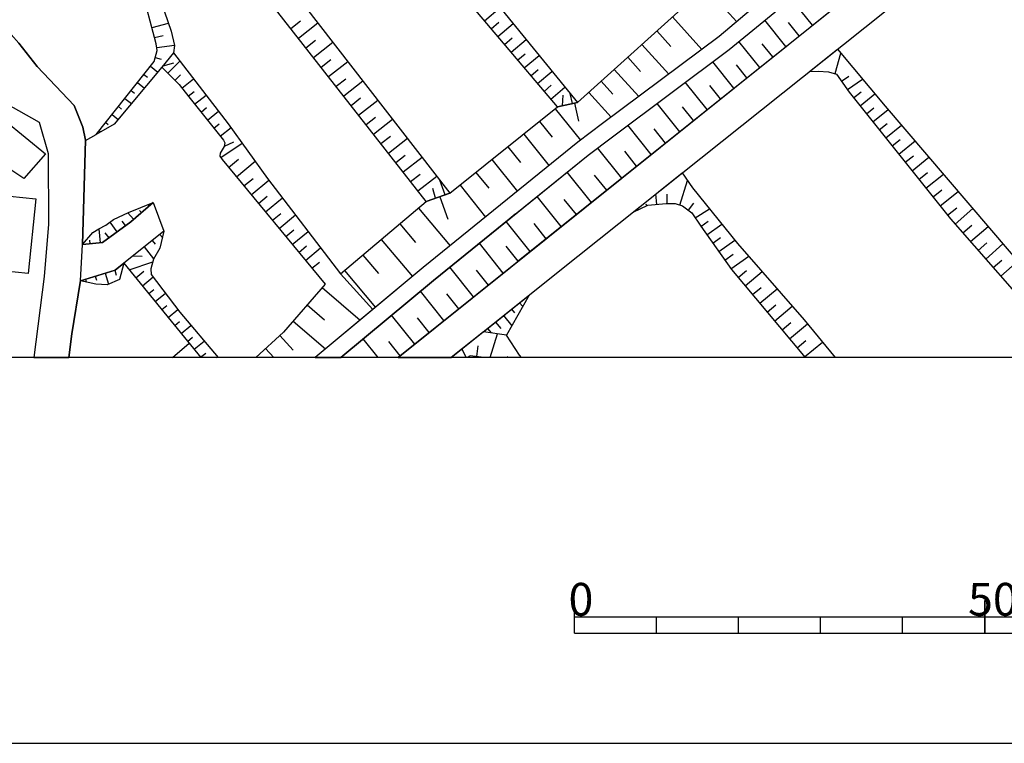
# Model space of a CAD drawing. Extents: x -10 to 410, y -24 to 273.
# Drawn here: x 116 to 176, y -24 to 20 of the extents above; entities that cross this region are included whole.
import ezdxf

# ---------------------------------------------------------------- set-up
doc = ezdxf.new("R2010")
doc.units = 0
for name, color, linetype in [('05_DM_LINE', 7, 'Continuous'), ('06_HOUSE_POLY', 160, 'Continuous'), ('08_ROAD_LINE', 3, 'Continuous'), ('09_ROAD_POLY', 5, 'Continuous'), ('13_KASEN_POLY', 253, 'Continuous'), ('印刷レイアウト', 1, 'Continuous'), ('印刷用フレーム', 1, 'Continuous'), ('背景', 3, 'Continuous')]:
    doc.layers.add(name, color=color, linetype=linetype)
doc.styles.add('STD', font='txt')

msp = doc.modelspace()

# ---------------------------------------------------------------- linework, layer by layer
at = {"layer": '05_DM_LINE', "color": 253}
for p, q in [((157.567126, 22.162299), (159.412836, 20.095931)), ((164.027025, 19.880957), (162.727363, 21.506009)), ((144.042715, 20.146574), (144.997868, 20.951348)), ((123.777113, 19.732473), (124.782048, 19.99809)), ((132.237062, 19.68562), (132.827896, 20.150363)), ((132.696982, 19.09582), (133.877616, 20.021517)), ((144.446997, 19.665983), (144.917769, 20.06837)), ((144.852313, 19.193316), (145.787828, 19.982587)), ((155.491973, 20.388764), (157.282045, 18.4006)), ((162.412826, 18.588013), (161.127633, 20.185503)), ((163.2176, 19.23259), (162.571989, 20.03702)), ((123.932315, 19.12717), (124.457692, 19.263596)), ((154.547673, 19.533347), (155.402056, 18.588013)), ((124.06719, 18.517733), (125.152051, 18.670006)), ((133.156902, 18.506019), (133.747736, 18.966973)), ((133.622852, 17.916219), (134.797629, 18.841916)), ((145.252633, 18.71307), (145.717548, 19.107533)), ((145.656915, 18.236268), (146.577789, 19.013826)), ((153.637478, 18.716859), (155.272176, 16.900605)), ((160.817057, 17.306782), (159.54754, 18.892559)), ((161.612013, 17.947225), (160.972431, 18.740286)), ((146.06223, 17.763601), (146.517327, 18.146696)), ((146.467546, 17.283355), (147.366888, 18.040932)), ((165.402135, 16.931611), (165.757496, 18.181836)), ((123.977273, 17.912085), (124.33763, 17.810455)), ((124.457692, 17.412202), (125.102269, 17.595825)), ((124.737089, 16.962961), (125.472445, 17.697456)), ((134.082772, 17.330208), (134.667749, 17.791162)), ((134.537869, 16.747987), (135.712646, 17.662316)), ((152.772243, 17.935512), (153.552557, 17.068381)), ((159.232141, 16.041054), (157.946948, 17.646468)), ((160.022274, 16.677707), (159.392338, 17.466979)), ((123.28791, 16.888892), (123.507534, 16.712847)), ((123.67755, 17.377062), (124.132647, 17.017738)), ((125.177544, 16.51751), (125.517403, 16.857541)), ((146.872861, 16.806554), (147.312283, 17.181725)), ((147.272148, 16.326308), (148.152025, 17.072171)), ((151.942147, 17.185514), (153.437318, 15.533247)), ((122.902059, 16.396587), (123.327873, 16.056557)), ((125.597329, 16.056557), (126.307364, 16.615351)), ((134.997789, 16.162321), (135.582766, 16.615351)), ((135.457709, 15.57631), (136.622841, 16.490294)), ((147.677463, 15.85364), (148.112062, 16.220888)), ((151.147191, 16.470657), (151.862048, 15.68173)), ((157.612085, 14.740186), (156.27711, 16.408301)), ((158.427539, 15.396476), (157.772282, 16.216753)), ((165.802455, 16.470657), (166.241877, 16.775548)), ((166.156955, 15.96285), (167.082825, 16.603638)), ((122.512419, 15.908417), (122.717574, 15.740297)), ((125.982147, 15.560463), (126.33768, 15.841927)), ((126.37282, 15.076082), (127.067179, 15.631087)), ((148.082779, 15.377184), (148.942158, 16.107544)), ((148.787817, 14.966873), (148.832776, 15.626953)), ((149.397255, 15.103643), (149.262379, 15.713081)), ((150.392371, 15.79094), (151.75749, 14.275442)), ((166.537811, 15.466756), (166.987051, 15.82608)), ((166.927451, 14.978586), (167.837645, 15.705157)), ((122.122778, 15.416113), (122.522237, 15.103643)), ((135.912807, 14.990299), (136.491927, 15.451253)), ((136.36687, 14.412212), (137.532001, 15.322407)), ((149.522139, 15.130859), (149.762435, 14.041176)), ((155.937252, 13.396598), (154.557319, 15.115356)), ((121.34746, 14.435639), (121.722458, 14.142806)), ((121.7371, 14.927943), (121.927441, 14.775326)), ((126.762461, 14.587912), (127.107142, 14.861453)), ((127.152101, 14.095608), (127.83268, 14.642689)), ((148.352357, 14.794963), (149.892315, 12.872944)), ((156.781989, 14.076316), (156.102272, 14.92002)), ((167.317091, 14.486282), (167.777011, 14.857319)), ((167.707765, 14.001902), (168.642247, 14.748109)), ((120.957819, 13.947469), (121.102341, 13.829991)), ((127.542775, 13.607438), (127.877638, 13.876845)), ((136.821967, 13.829991), (137.402121, 14.287155)), ((137.277064, 13.251904), (138.4372, 14.158309)), ((147.392381, 14.025328), (148.162877, 13.060701)), ((168.102228, 13.513732), (168.571967, 13.892692)), ((119.732227, 12.857441), (120.377665, 13.216764)), ((120.571969, 13.455165), (120.667742, 13.380751)), ((127.932415, 13.115134), (128.592495, 13.646712)), ((146.42741, 13.251904), (147.972363, 11.326096)), ((154.196962, 12.005813), (152.772243, 13.787272)), ((155.072016, 12.705168), (154.372834, 13.580222)), ((168.491869, 13.025562), (169.457701, 13.794851)), ((127.967555, 11.826324), (129.277036, 12.693454)), ((128.18718, 12.521544), (128.757515, 12.783371)), ((137.732161, 12.670028), (138.30732, 13.126847)), ((138.182435, 12.091941), (139.337576, 12.998001)), ((168.882543, 12.537047), (169.37278, 12.927721)), ((169.282001, 12.037164), (170.277117, 12.837804)), ((145.462611, 12.47848), (146.232246, 11.513854)), ((152.40689, 10.572309), (150.932389, 12.4082)), ((153.312261, 11.29509), (152.582762, 12.20115)), ((128.44694, 11.220676), (129.037774, 11.71298)), ((128.917712, 10.650513), (130.067169, 11.595847)), ((138.632537, 11.517643), (139.212691, 11.966884)), ((139.087634, 10.943346), (140.23709, 11.841827)), ((144.491956, 11.701267), (146.042765, 9.763745)), ((169.687317, 11.533146), (170.192196, 11.935533)), ((170.097456, 11.01776), (171.127711, 11.841827)), ((139.537908, 10.365259), (140.112033, 10.818289)), ((143.522161, 10.919919), (144.297652, 9.951158)), ((150.562214, 9.091951), (149.082718, 10.935767)), ((170.517413, 10.490316), (171.04279, 10.91234)), ((170.942193, 9.962872), (172.007589, 10.81071)), ((129.377633, 10.091718), (129.932293, 10.552672)), ((129.82205, 9.556695), (130.902087, 10.447252)), ((139.986976, 9.790961), (141.132471, 10.693576)), ((141.642345, 9.552905), (141.327808, 10.443462)), ((151.48705, 9.830235), (150.747732, 10.755933)), ((155.942075, 8.920041), (156.406991, 10.416246)), ((141.052544, 9.341721), (140.892348, 9.943579)), ((142.547544, 10.142706), (144.107138, 8.19726)), ((154.552496, 8.963105), (154.491862, 9.607338)), ((171.377653, 9.419925), (171.917672, 9.857452)), ((171.817075, 8.876978), (172.912788, 9.752032)), ((130.262505, 9.025461), (130.787882, 9.462988)), ((130.692109, 8.505941), (131.72736, 9.365148)), ((141.312305, 9.431638), (141.797546, 8.076337)), ((148.717537, 7.615384), (147.24786, 9.451275)), ((149.637378, 8.353668), (148.902022, 9.271441)), ((155.172613, 9.017537), (155.177436, 9.588045)), ((156.477271, 8.607571), (156.792669, 9.052677)), ((122.652117, 8.06049), (122.307435, 8.462877)), ((123.127713, 8.467011), (123.022293, 8.591724)), ((123.602275, 8.876978), (123.531995, 8.955181)), ((131.112066, 7.998134), (131.622801, 8.419813)), ((140.01247, 8.736418), (141.942068, 6.443362)), ((153.366866, 8.623074), (153.337583, 8.685775)), ((153.932378, 8.880767), (153.88742, 8.986532)), ((156.887409, 8.146617), (157.747822, 8.705067)), ((172.262354, 8.318528), (172.822009, 8.763634)), ((172.722446, 7.767657), (173.802483, 8.712991)), ((121.657001, 7.306703), (121.222403, 7.88858)), ((122.156885, 7.67774), (121.962581, 7.943357)), ((131.522205, 7.49825), (132.522144, 8.326107)), ((146.832726, 6.107465), (145.36701, 7.931643)), ((157.227268, 7.627097), (157.672546, 7.943357)), ((120.627607, 6.626986), (120.547681, 7.486537)), ((121.156946, 6.931532), (120.922507, 7.240213)), ((131.92752, 7.005946), (132.417757, 7.415913)), ((132.32784, 6.525355), (133.287816, 7.322206)), ((138.877656, 7.78316), (139.832808, 6.646623)), ((147.80252, 6.880889), (147.067164, 7.794873)), ((157.587625, 7.115156), (158.507638, 7.767657)), ((173.192185, 7.232633), (173.732204, 7.701166)), ((173.662785, 6.7014), (174.727319, 7.630887)), ((120.00749, 6.572209), (119.986991, 6.790972)), ((123.787793, 6.767546), (123.967455, 6.537069)), ((124.257532, 7.142716), (124.407049, 6.94738)), ((137.747837, 6.830246), (139.652113, 4.572331)), ((145.187176, 4.787305), (143.73214, 6.607349)), ((157.952805, 6.607349), (158.427539, 6.94359)), ((158.312301, 6.095752), (159.297598, 6.790972)), ((174.122705, 6.169822), (174.652044, 6.630775)), ((123.297556, 6.376872), (123.872715, 5.658225)), ((132.727299, 6.045109), (133.197038, 6.435438)), ((133.122796, 5.560729), (134.047632, 6.326229)), ((146.09737, 5.517665), (145.36701, 6.427859)), ((174.587621, 5.642722), (175.637514, 6.568419)), ((122.392357, 4.990221), (123.817076, 5.467022)), ((122.63248, 5.845638), (123.172671, 5.806708)), ((133.522255, 5.080138), (133.977352, 5.454964)), ((136.627664, 5.880778), (137.571965, 4.755954)), ((138.771547, -0.352778), (146.09737, 5.517665)), ((158.677481, 5.580021), (159.192178, 5.947268)), ((159.062298, 5.037074), (160.147158, 5.806708)), ((175.042718, 5.115278), (175.567061, 5.576232)), ((175.502638, 4.595757), (176.542712, 5.513875)), ((121.507484, 4.963005), (121.602224, 4.658114)), ((122.002717, 5.341965), (122.037857, 5.295112)), ((122.792677, 4.502051), (123.282053, 4.900304)), ((135.502668, 4.935444), (137.392303, 2.697165)), ((143.372816, 3.330029), (141.922603, 5.142494)), ((144.277154, 4.0566), (143.552478, 4.966794)), ((159.491901, 4.521688), (160.002637, 4.951291)), ((159.927534, 4.002167), (160.967608, 4.873088)), ((119.717585, 4.408344), (119.77219, 4.236434)), ((120.312208, 4.591968), (120.392307, 4.345643)), ((120.912861, 4.775591), (121.116983, 4.107587)), ((123.187313, 4.01767), (123.837575, 4.552694)), ((123.58281, 3.53329), (123.897175, 3.790983)), ((134.147195, 3.91225), (136.457821, 1.919952)), ((141.567069, 1.888601), (140.132532, 3.677639)), ((160.366956, 3.478513), (160.892333, 3.91604)), ((160.812234, 2.947279), (161.872807, 3.830257)), ((123.977273, 3.052699), (124.59739, 3.556717)), ((142.467445, 2.607593), (141.747765, 3.513653)), ((143.982254, 1.216808), (146.772264, 3.447163)), ((146.667706, 3.365169), (146.682347, 3.341743)), ((124.37277, 2.568319), (124.672666, 2.810509)), ((124.767234, 2.080149), (125.352211, 2.560739)), ((133.232178, 2.845649), (134.297574, 1.927875)), ((145.692055, 2.580032), (145.86207, 2.372982)), ((146.177469, 2.970706), (146.366949, 2.740229)), ((161.257513, 2.408122), (161.797531, 2.857362)), ((161.71261, 1.865175), (162.797643, 2.775369)), ((125.162903, 1.595768), (125.452808, 1.837958)), ((132.382617, 1.865175), (134.347355, 0.169843)), ((139.78785, 0.455097), (138.3776, 2.216919)), ((140.67255, 1.166165), (139.962689, 2.056722)), ((144.717437, 1.802818), (145.027151, 1.412145)), ((145.202851, 2.193492), (145.69705, 1.576131)), ((125.557366, 1.111388), (126.152162, 1.595768)), ((144.2272, 1.412145), (144.437179, 1.150317)), ((162.17253, 1.322228), (162.717544, 1.775602)), ((162.632623, 0.771701), (163.727302, 1.693264)), ((125.947007, 0.627007), (126.252759, 0.877121)), ((126.342504, 0.142627), (126.962621, 0.646644)), ((131.571986, 0.982541), (132.377622, 0.091984)), ((137.563869, -0.352778), (136.652124, 0.783415)), ((138.906939, -0.248047), (138.207757, 0.627007)), ((144.395665, -0.352778), (144.837671, 1.091751)), ((163.08772, 0.22841), (163.632562, 0.681784)), ((125.028372, -0.352778), (126.031928, 0.525377)), ((131.198366, -0.352778), (130.702789, 0.197404)), ((142.942179, -0.373104), (142.662782, 0.162264)), ((143.571943, -0.29869), (143.647218, 0.353467)), ((163.542645, -0.318327), (164.642319, 0.576364)), ((126.737139, -0.341753), (127.052538, -0.08785)), ((127.711412, -0.352778), (127.767395, -0.306613)), ((145.393365, -0.352778), (145.462611, -0.29869))]:
    msp.add_line(p, q, dxfattribs=at)
for points in [[(143.432416, 51.373264), (146.527146, 55.111537), (146.982243, 55.380943), (147.192049, 55.462937), (147.317106, 55.51358), (147.491945, 55.51358), (147.687282, 55.40816), (154.892354, 46.763726), (163.182288, 36.857354), (166.497847, 32.486217), (168.991924, 29.845896), (169.79756, 28.822358), (169.13748, 28.291124), (164.572039, 24.466724), (158.332799, 19.185737), (151.237108, 13.892692), (149.737113, 12.755811), (140.302547, 5.115278), (137.241924, 2.576242), (135.267368, 4.736317)], [(135.267368, 4.736317), (140.491855, 9.142594), (141.937245, 9.658325), (148.482237, 14.900382), (149.702835, 15.170133), (157.252762, 21.970752), (158.517284, 22.71696), (166.602234, 29.697412), (166.637374, 30.107378), (166.352292, 30.591759), (159.052479, 39.162123), (151.932328, 48.166225), (150.057335, 50.537139), (148.052462, 53.267722), (147.362065, 53.806535), (146.467546, 53.580192), (145.232134, 52.435731), (143.432416, 51.373264)], [(149.702835, 15.170133), (148.482237, 14.900382), (137.94214, 27.34579), (132.31716, 34.310739), (130.227365, 36.626877)], [(133.137438, 35.498264), (133.197038, 35.2168), (143.227261, 23.13106), (149.702835, 15.170133)], [(141.937245, 9.658325), (140.491855, 9.142594), (130.862124, 21.443308), (126.102208, 27.427783), (125.322066, 28.490251), (123.637415, 30.662039)], [(120.377665, 13.216764), (123.917673, 17.677818), (124.092512, 18.337899), (124.03205, 18.74821), (123.487036, 20.822157), (123.212634, 21.416092), (122.807319, 22.076172), (122.097457, 23.775293), (121.7371, 25.228434), (120.622784, 27.947304), (122.417678, 29.568566), (124.63253, 26.763569)], [(126.527161, 29.291235), (126.712679, 28.912275), (127.057361, 28.568454), (132.987059, 21.165978), (141.937245, 9.658325)], [(124.63253, 26.763569), (123.132536, 27.666184), (122.587694, 27.677897), (122.262477, 27.361293), (122.132597, 27.017472), (122.162741, 26.732563), (122.347399, 26.357392), (122.627657, 25.880935), (123.292733, 24.302737), (124.947068, 19.521634), (125.157046, 18.638656), (125.077809, 18.205263), (124.382589, 17.318495), (121.472344, 13.845839), (120.377665, 13.216764)], [(145.912885, 8.37296), (150.357231, 11.966884), (151.842584, 13.091707), (158.957739, 18.408179), (165.287758, 23.607517), (169.781885, 27.525279), (170.412854, 28.033431), (171.347336, 26.830059)], [(119.531894, 6.525355), (119.732227, 12.877078), (119.562211, 13.662215), (119.042691, 14.998223), (116.782019, 17.361559), (115.667703, 18.795063), (115.196931, 19.318373), (114.882566, 20.131071), (114.832784, 20.775304), (114.882566, 21.728562), (115.137503, 22.357636), (116.327783, 24.193528), (116.906904, 24.533214), (119.782008, 27.197306)], [(171.347336, 26.830059), (171.63259, 26.466946), (171.70287, 26.388742), (171.56231, 25.736241), (171.442076, 25.568465), (170.562199, 24.986244), (167.332766, 22.525412), (146.09737, 5.517665)], [(125.077809, 18.205263), (124.382589, 17.318495), (125.432309, 16.267741), (126.022282, 15.513609), (128.127752, 12.872944), (128.217497, 12.713091), (128.182357, 12.490194), (127.922597, 12.087807), (127.917773, 11.896604), (128.042658, 11.705056), (134.322034, 4.111377), (131.79764, 1.181668), (130.095246, -0.352778)], [(125.077809, 18.205263), (128.422652, 13.876845), (130.821989, 10.545093), (135.267368, 4.736317), (137.241924, 2.576242), (133.715525, -0.352778)], [(163.84254, 17.068381), (165.552513, 18.431605), (168.467581, 14.95137), (177.342491, 4.572331), (181.606141, -0.352778)], [(163.84254, 17.068381), (164.377736, 17.091808), (165.007499, 17.041165), (165.502732, 16.900605), (166.267371, 15.802653), (172.447011, 8.088051), (178.352249, 1.341865), (180.01089, -0.352778)], [(153.102283, 8.502151), (156.08763, 10.88099), (156.707747, 9.986298), (159.457795, 6.595635), (163.522146, 1.943378), (165.401618, -0.352778)], [(123.837575, 9.076104), (122.477279, 7.912006), (120.767306, 6.642489), (119.531894, 6.525355)], [(119.531894, 6.525355), (120.17251, 7.25606), (120.52701, 7.478613), (120.972461, 7.697377), (121.422563, 8.041197), (122.347399, 8.482514), (123.837575, 9.076104)], [(153.102283, 8.502151), (154.002658, 8.912118), (155.111979, 9.017537), (155.65217, 9.013748), (156.102272, 8.873188), (156.682426, 8.455298), (157.217449, 7.6426), (159.087619, 5.001934), (163.472365, -0.232199), (163.570722, -0.352778)], [(145.912885, 8.37296), (145.547533, 8.076337), (140.937306, 4.341854), (135.286833, -0.352778)], [(124.50265, 7.338053), (122.06714, 5.392608), (126.748508, -0.352778)], [(124.50265, 7.338053), (124.252709, 6.302802), (123.866858, 5.642722), (123.697015, 5.044998), (123.727332, 4.701177), (125.477268, 2.396408), (127.80977, -0.352778)], [(119.417689, 4.318427), (121.527121, 4.966794), (122.06714, 5.392608)], [(122.06714, 5.392608), (121.802557, 4.396631), (121.042741, 4.076237), (120.347348, 4.107587), (119.417689, 4.318427)], [(119.417689, 4.318427), (119.402014, 4.213007), (118.897135, 1.076248), (118.708, -0.352778)], [(146.772264, 3.447163), (145.372866, 1.013892), (143.982254, 1.216808)], [(146.29443, -0.352778), (146.182292, -0.212907), (145.372866, 1.013892), (143.982254, 1.216808), (142.018549, -0.352778)], [(144.002235, -0.352778), (143.9919, -0.349677), (143.167661, -0.251836), (142.978008, -0.352778)]]:
    msp.add_lwpolyline(points, dxfattribs=at)
at = {"layer": '06_HOUSE_POLY', "color": 255}
for points in [[(115.969493, 10.537169), (115.114076, 11.111466), (114.899102, 10.767646), (112.069128, 12.252138), (111.549608, 11.88868), (109.024181, 14.423926), (107.253574, 12.713091), (105.109174, 14.459066), (110.35416, 19.318373), (111.913755, 17.662316), (111.074013, 17.119368), (117.293616, 12.048877), (115.969493, 10.537169)], [(116.229253, 4.752165), (111.463653, 5.244124), (111.92943, 9.798885), (116.693997, 9.306581), (116.229253, 4.752165)]]:
    msp.add_lwpolyline(points, close=True, dxfattribs=at)
at = {"layer": '08_ROAD_LINE', "color": 253}
for p, q in [((138.775336, -0.352778), (167.332766, 22.525412)), ((123.837575, 9.076104), (124.50265, 7.338053))]:
    msp.add_line(p, q, dxfattribs=at)
for points in [[(115.517324, 39.697491), (114.712722, 31.90813), (113.987013, 29.681565), (113.152094, 24.287234), (113.577908, 24.130827), (113.142276, 22.927799), (112.162835, 20.876934), (112.042773, 20.38084), (112.031921, 19.517499), (112.137514, 18.611439), (112.352315, 17.787028), (112.897157, 16.826191), (113.82785, 15.880857), (114.857244, 15.12707), (116.892262, 13.966762), (117.442099, 12.076093), (117.477239, 7.767657), (117.207833, 4.568541), (116.58272, -0.352778)], [(142.01476, -0.352778), (148.537876, 4.857585), (170.907053, 22.701112), (173.752702, 23.267486), (173.986968, 23.455244), (178.677466, 18.373039), (194.348172, -0.352778)], [(115.667703, 18.795063), (116.782019, 17.361559), (119.042691, 14.998223), (119.562211, 13.662215), (119.732227, 12.877078), (119.531894, 6.525355)], [(119.531894, 6.525355), (120.767306, 6.642489), (122.477279, 7.912006), (123.837575, 9.076104)], [(124.50265, 7.338053), (121.527121, 4.966794), (119.417689, 4.318427)], [(119.417689, 4.318427), (119.402014, 4.213007), (118.897135, 1.076248), (118.708, -0.352778)]]:
    msp.add_lwpolyline(points, dxfattribs=at)
at = {"layer": '09_ROAD_POLY', "color": 7}
for points in [[(167.332766, 22.525412), (138.775336, -0.352778), (142.01476, -0.352778), (148.537876, 4.857585), (170.907053, 22.701112)], [(114.857244, 15.12707), (116.892262, 13.966762), (117.442099, 12.076093), (117.477239, 7.767657), (117.207833, 4.568541), (116.58272, -0.352778), (118.708, -0.352778), (118.897135, 1.076248), (119.402014, 4.213007), (119.417689, 4.318427), (119.418723, 4.318427), (119.533961, 6.525355), (119.531894, 6.525355), (119.732227, 12.877078), (119.562211, 13.662215), (119.042691, 14.998223), (116.782019, 17.361559), (115.667703, 18.795063)]]:
    msp.add_lwpolyline(points, dxfattribs=at)
msp.add_lwpolyline([(123.837575, 9.076104), (124.50265, 7.338053), (121.527121, 4.966794), (119.418723, 4.318427), (119.533961, 6.525355), (120.767306, 6.642489), (122.477279, 7.912006), (123.837575, 9.076104)], close=True, dxfattribs=at)
at = {"layer": '13_KASEN_POLY', "color": 7}
msp.add_lwpolyline([(181.077836, 38.138585), (172.597389, 31.07235), (171.682372, 30.330276), (169.79756, 28.822358), (169.13748, 28.291124), (164.572039, 24.466724), (158.332799, 19.185737), (151.237108, 13.892692), (149.737113, 12.755811), (140.302547, 5.115278), (133.716214, -0.352778), (135.286833, -0.352778), (140.937306, 4.341854), (150.357231, 11.966884), (151.842584, 13.091707), (158.957739, 18.408179), (165.287758, 23.607517), (169.781885, 27.525279), (170.412854, 28.033431), (172.32781, 29.572355), (173.236971, 30.302715), (181.712595, 37.365161)], dxfattribs=at)
at = {"layer": '印刷レイアウト', "color": 7}
for p, q in [((149.524724, -17.15003), (149.524724, -15.149807)), ((174.524748, -17.15003), (174.524748, -15.149807)), ((174.524748, -15.149807), (174.524748, -17.15003)), ((149.524724, -16.150263), (249.525166, -16.150263)), ((154.524935, -17.15003), (154.524935, -16.150263)), ((159.524802, -17.15003), (159.524802, -16.150263)), ((164.525014, -17.15003), (164.525014, -16.150263)), ((169.524536, -17.15003), (169.524536, -16.150263)), ((149.524724, -17.15003), (249.525166, -17.15003))]:
    msp.add_line(p, q, dxfattribs=at)
for points in [[(-10.309448, -23.852808), (409.661817, -23.852808), (409.632878, 273.147152), (-10.338387, 273.147152)], [(399.647269, -0.352433), (-0.353122, -0.352433), (-0.353122, 249.647122), (399.647269, 249.647122)]]:
    msp.add_lwpolyline(points, close=True, dxfattribs=at)
at = {"layer": '印刷用フレーム', "color": 7}
msp.add_lwpolyline([(399.647268, -0.352778), (-0.352778, -0.352778), (-0.352778, 249.647122), (399.647268, 249.647122)], close=True, dxfattribs=at)
msp.add_lwpolyline([(399.647268, -0.352778), (-0.352778, -0.352778), (-0.352778, 249.647122), (399.647268, 249.647122)], close=True, dxfattribs=at)
at = {"layer": '背景', "color": 7}
msp.add_lwpolyline([(399.647268, -0.352778), (-0.352778, -0.352778), (-0.352778, 249.647122), (399.647268, 249.647122)], close=True, dxfattribs=at)

# ---------------------------------------------------------------- texts
at = {"layer": '印刷レイアウト', "color": 7, "char_height": 2.000021, "attachment_point": 1, "style": 'STD'}
for s, insert in [('\\fMS Gothic|b0|i0|c128;\\H2.0000;\\W1.00;\\C7;0', (149.16068, -14.084331)), ('\\fMS Gothic|b0|i0|c128;\\H2.0000;\\W1.00;\\C7;50', (173.510787, -14.084331))]:
    msp.add_mtext(s, dxfattribs=dict(at, insert=insert))

doc.saveas('drawing.dxf')
